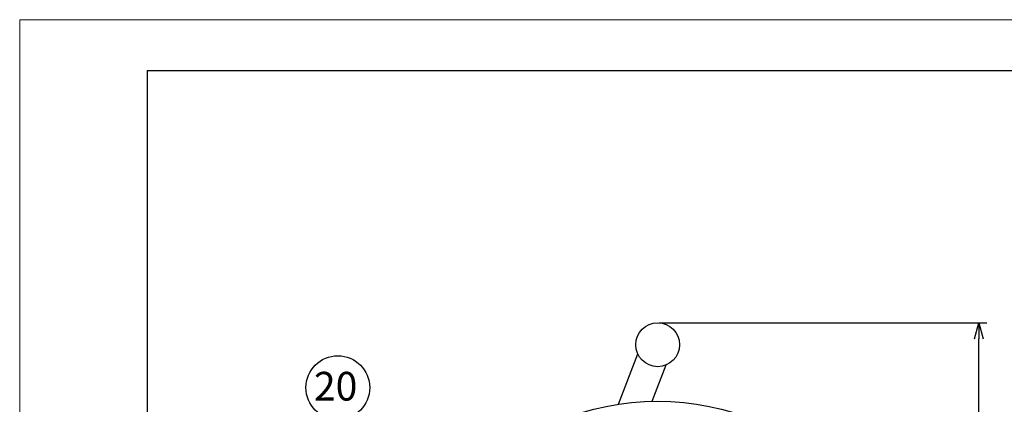
# Model space of a CAD drawing. Extents: x -210 to 210, y -146 to 146.
# Drawn here: x -210 to -56, y 86 to 146 of the extents above; entities that cross this region are included whole.
import ezdxf

# ---------------------------------------------------------------- set-up
doc = ezdxf.new("R2010")
doc.units = 0
doc.header["$LTSCALE"] = 6.750431
doc.header["$MEASUREMENT"] = 0
doc.layers.get('0').update_dxf_attribs({"linetype": 'CONTINUOUS'})
doc.layers.get('Defpoints').update_dxf_attribs({"linetype": 'CONTINUOUS'})
doc.styles.get("Standard").update_dxf_attribs({"font": 'TXT', "bigfont": 'BIGFONT'})
doc.styles.add('高4.5', font='txt.shx', dxfattribs={"height": 4.5, "bigfont": 'bigfont.shx'})
doc.dimstyles.new('FREE', dxfattribs={"dimtxt": 3, "dimasz": 2.5, "dimexe": 1.25, "dimexo": 0.25, "dimtad": 3, "dimdsep": 46, "dimtxsty": 'STANDARD', "dimblk": 'OPEN30', "dimcen": 0, "dimclrt": 4, "dimadec": 1, "dimazin": 2, "dimtfac": 1, "dimtmove": 0, "dimatfit": 0, "dimldrblk": 'OPEN30', "dimfxl": 1, "dimarcsym": 0})

# ---------------------------------------------------------------- blocks, each defined once
blk = doc.blocks.new('_Open30')
at = {"color": 0, "linetype": 'ByBlock', "lineweight": -2}
for p, q in [((-1, 0.267949), (0, 0)), ((0, 0), (-1, -0.267949)), ((0, 0), (-1, 0))]:
    blk.add_line(p, q, dxfattribs=at)
blk = doc.blocks.new('*D1')
at = {"color": 0, "lineweight": -2}
for p, q in [((-109.65, 98.9), (-58.27, 98.9)), ((-59.52, 1.6), (-59.52, 96.4)), ((-76.79, -0.9), (-58.27, -0.9))]:
    blk.add_line(p, q, dxfattribs=at)
at = {"layer": 'Defpoints', "color": 0}
for p in [(-109.9, 98.9), (-59.52, 98.9), (-77.04, -0.9)]:
    blk.add_point(p, dxfattribs=at)
at = {"color": 0, "lineweight": -2, "xscale": 2.5, "yscale": 2.5, "zscale": 2.5}
for p, rotation in [((-59.52, 98.9), 90), ((-59.52, -0.9), 270)]:
    blk.add_blockref('_Open30', p, dxfattribs=dict(at, rotation=rotation))
at = {"color": 4, "insert": (-61.64, 49), "char_height": 3, "attachment_point": 5, "rotation": 90}
blk.add_mtext('389', dxfattribs=at)

msp = doc.modelspace()

# ---------------------------------------------------------------- linework, layer by layer
at = {"color": 254, "lineweight": 0}
for p, q in [((-210, 146.5), (210, 146.5)), ((-210, -145.5), (-210, 146.5))]:
    msp.add_line(p, q, dxfattribs=at)
at = {"color": 3}
for p, q in [((-190, 138.5), (-190, -135.5)), ((-190, 138.5), (200, 138.5)), ((-116.073, 86.116), (-113.021, 94.007)), ((-110.772, 86.586), (-108.567, 92.284))]:
    msp.add_line(p, q, dxfattribs=at)
for centre, radius in [((-109.899, 95.458), 3.442), ((-109.899, 46.595), 40)]:
    msp.add_circle(centre, radius, dxfattribs=at)
at = {"color": 7}
msp.add_circle((-160.086, 88.724), 5, dxfattribs=at)

# ---------------------------------------------------------------- texts
at = {"color": 4, "style": '高4.5'}
msp.add_text('20', height=4.5, dxfattribs=at).set_placement((-163.834, 86.698))

# ---------------------------------------------------------------- dimensions: what is measured, and where the dimension line sits
dim = msp.add_linear_dim(base=(-59.519, 98.9), p1=(-77.037, -0.905), p2=(-109.899, 98.9), angle=90, text='389', dimstyle='FREE')
dim.commit()
dim.dimension.update_dxf_attribs({"geometry": '*D1', "text_midpoint": (-61.644, 48.998)})

doc.saveas('drawing.dxf')
